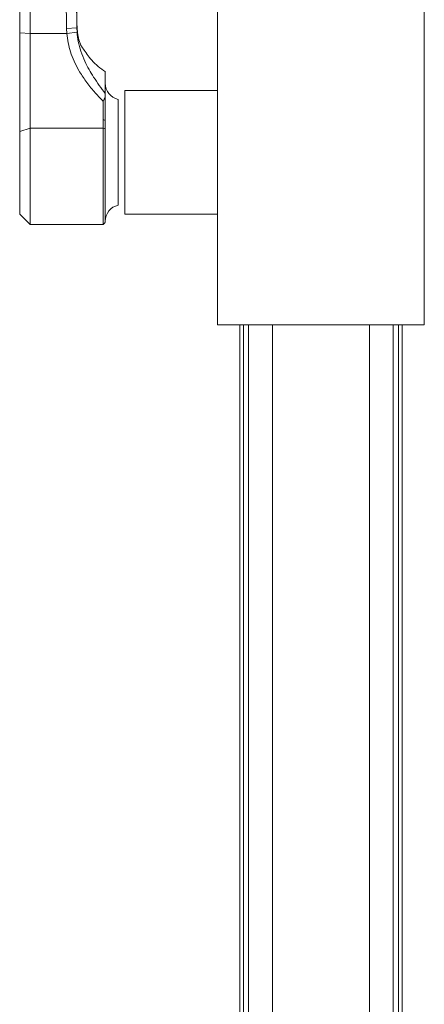
# Paper-space layout 'CuvaCanti Double Sided' of a CAD drawing. Units: millimetres. Extents: x 42 to 443, y 5 to 272.
# Drawn here: x 102 to 105, y 163 to 170 of the extents above; entities that cross this region are included whole.
import ezdxf

# ---------------------------------------------------------------- set-up
doc = ezdxf.new("R2010")
doc.units = ezdxf.units.MM

psp = doc.layouts.new('CuvaCanti Double Sided')

# ---------------------------------------------------------------- linework, layer by layer
at = {"color": 7, "linetype": 'Continuous', "lineweight": 15}
for p, q in [((102.41332, 173.07056), (102.41332, 169.81357)), ((102.48475, 169.81028), (102.48475, 173.06727)), ((102.73694, 169.8441), (102.69861, 173.06717)), ((102.77006, 173.09581), (102.80838, 169.87965)), ((102.80838, 169.84824), (102.77006, 173.07141)), ((103.78189, 170.3542), (103.78189, 167.7939)), ((105.21046, 167.7939), (105.21046, 170.36533)), ((102.73694, 169.8441), (102.80838, 169.84824)), ((102.73839, 169.81028), (102.73694, 169.8441)), ((102.80838, 169.87965), (102.80964, 169.8504)), ((102.80964, 169.81876), (102.80838, 169.84824)), ((102.41332, 169.81357), (102.41332, 169.13175)), ((102.41332, 169.81357), (102.48475, 169.81028)), ((102.48475, 169.81028), (102.73839, 169.81028)), ((102.48475, 169.81028), (102.48475, 169.15574)), ((102.73839, 169.81028), (102.80964, 169.81876)), ((102.99047, 169.34001), (103.00475, 169.37163)), ((103.00475, 169.39475), (103.00475, 169.37163)), ((103.00475, 169.37163), (103.00475, 169.15094)), ((103.78189, 169.41642), (103.13903, 169.41642)), ((103.13903, 169.41642), (103.13903, 168.98785)), ((102.99047, 169.34002), (102.99046, 169.15574)), ((102.99046, 169.25739), (102.99047, 169.34002)), ((103.09427, 169.35342), (103.09427, 168.62228)), ((102.99046, 169.21381), (103.00475, 169.20735)), ((102.48475, 169.15574), (102.41332, 169.13175)), ((102.41332, 169.13175), (102.41332, 168.55928)), ((102.48475, 168.48785), (102.48475, 169.15574)), ((102.99046, 169.15574), (102.48475, 169.15574)), ((102.99046, 168.48785), (102.99046, 169.15574)), ((103.00475, 169.15094), (102.99046, 169.15574)), ((103.13903, 168.98785), (103.13903, 168.55928)), ((102.41332, 168.55928), (102.48475, 168.48785)), ((103.13903, 168.55928), (103.78189, 168.55928)), ((102.48475, 168.48785), (102.99046, 168.48785)), ((102.99046, 168.48785), (103.00482, 168.50221)), ((103.78189, 167.7939), (105.21046, 167.7939)), ((103.93446, 167.7939), (103.93446, 157.66349)), ((103.99618, 167.7939), (103.99618, 156.91316)), ((104.99618, 156.91316), (104.99618, 167.7939)), ((105.05789, 157.66349), (105.05789, 167.7939))]:
    psp.add_line(p, q, dxfattribs=at)
at = {"color": 8, "linetype": 'Continuous', "lineweight": 15}
for p, q in [((103.96128, 157.65471), (103.96128, 167.7939)), ((104.15991, 167.7939), (104.15991, 157.2666)), ((104.83244, 167.7939), (104.83244, 157.15926)), ((105.03107, 167.7939), (105.03107, 157.65471))]:
    psp.add_line(p, q, dxfattribs=at)
at = {"color": 7, "linetype": 'Continuous', "lineweight": 15}
for centre, start, end in [((103.11903, 169.46499), 180, 257.486675), ((103.11903, 168.51071), 102.513325, 180)]:
    psp.add_arc(centre, 0.11429, start, end, dxfattribs=at)
for points, knots in [([(102.80838, 169.87965), (102.80826, 169.88684), (102.80803, 169.90126), (102.80794, 169.90077), (102.80803, 169.88532), (102.80826, 169.86058), (102.80838, 169.84824)], [0, 0, 0, 0, 0.2494707, 0.5000026, 0.7505337, 1, 1, 1, 1]), ([(102.8355, 169.72951), (102.83219, 169.73783), (102.8171, 169.77579), (102.81291, 169.81769), (102.80964, 169.8504)], [0, 0, 0, 0, 0.2192146, 1, 1, 1, 1]), ([(102.73839, 169.81028), (102.74486, 169.76696), (102.75473, 169.70085), (102.78868, 169.61658), (102.8238, 169.54839), (102.87038, 169.47784), (102.92741, 169.40671), (102.96942, 169.36228), (102.99047, 169.34002)], [0, 0, 0, 0, 0.238993, 0.3647002, 0.496409, 0.6604382, 0.829886, 1, 1, 1, 1]), ([(102.80964, 169.81876), (102.81206, 169.79711), (102.81704, 169.75262), (102.83575, 169.68489), (102.86919, 169.60095), (102.92519, 169.50165), (102.97727, 169.43168), (103.00475, 169.39475)], [0, 0, 0, 0, 0.1355792, 0.2787599, 0.4377186, 0.7032505, 1, 1, 1, 1]), ([(103.00695, 169.54329), (102.98911, 169.5558), (102.95379, 169.58057), (102.91049, 169.62452), (102.87631, 169.66799), (102.85173, 169.70454), (102.83848, 169.72571), (102.83453, 169.7283), (102.83375, 169.72882)], [0, 0, 0, 0, 0.17959933, 0.35548862, 0.53473856, 0.72770725, 0.9460943, 1, 1, 1, 1]), ([(103.00475, 169.54277), (103.00475, 169.54329), (103.00475, 169.54517), (103.00475, 169.53144), (103.00475, 169.50181), (103.00475, 169.45676), (103.00475, 169.41545), (103.00475, 169.39475)], [0, 0, 0, 0, 0.0857548, 0.3139275, 0.5421391, 0.7706516, 1, 1, 1, 1]), ([(103.00475, 168.50495), (103.00475, 168.50541), (103.00475, 168.50648), (103.00475, 168.54264), (103.00475, 168.60551), (103.00475, 168.69257), (103.00475, 168.79736), (103.00475, 168.91359), (103.00475, 169.03502), (103.00475, 169.1123), (103.00475, 169.15094)], [0, 0, 0, 0, 0.0961849, 0.2253013, 0.3544178, 0.4835342, 0.6126507, 0.7417671, 0.8708836, 1, 1, 1, 1])]:
    psp.add_open_spline(points, degree=3, knots=knots, dxfattribs=at)

doc.saveas('drawing.dxf')
